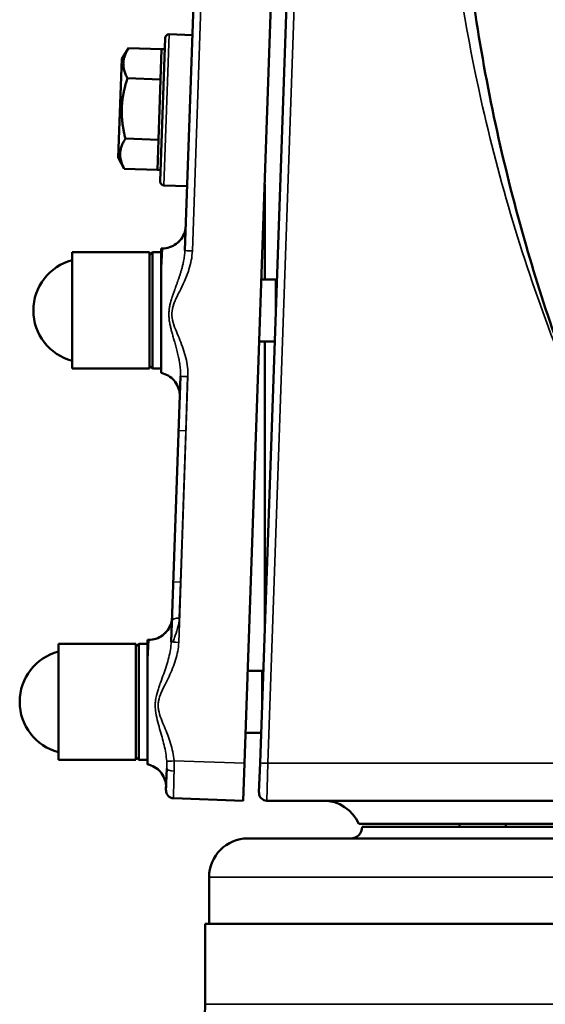
# Model space of a CAD drawing. Units: millimetres. Extents: x 0 to 4752, y 0 to 3360.
# Drawn here: x 1102 to 1238, y 233 to 487 of the extents above; entities that cross this region are included whole.
import ezdxf

# ---------------------------------------------------------------- set-up
doc = ezdxf.new("R2010")
doc.units = ezdxf.units.MM
doc.header["$LTSCALE"] = 8
doc.layers.add('Sichtbar (ISO)', color=7, linetype='Continuous', lineweight=50)
doc.layers.add('Sichtbar schmal (ISO)', color=7, linetype='Continuous', lineweight=35)

msp = doc.modelspace()

# ---------------------------------------------------------------- linework, layer by layer
at = {"layer": 'Sichtbar (ISO)'}
for p, q in [((1169.58, 563.26), (1160.21, 294.91)), ((1173.58, 563.26), (1164.22, 295.05)), ((1147.21, 495.82), (1144.82, 427.25)), ((1146.76, 482.81), (1140.76, 483.02)), ((1138.44, 445.08), (1139.73, 482.06)), ((1128.53, 476.67), (1130.28, 479.47)), ((1138.83, 479.17), (1130.28, 479.47)), ((1138.55, 471.39), (1138.83, 479.17)), ((1138.83, 479.17), (1139.63, 479.15)), ((1128.53, 476.67), (1127.64, 451.23)), ((1138.55, 471.39), (1130.01, 471.68)), ((1138.01, 455.81), (1138.55, 471.39)), ((1138.01, 455.81), (1129.47, 456.1)), ((1137.74, 448.02), (1138.01, 455.81)), ((1127.64, 451.23), (1129.19, 448.32)), ((1137.74, 448.02), (1129.19, 448.32)), ((1137.74, 448.02), (1138.54, 447.99)), ((1145.4, 443.84), (1139.4, 444.04)), ((1165.43, 444.29), (1165.43, 419.76)), ((1138.72, 421.03), (1138.72, 427.76)), ((1138.72, 427.76), (1139.04, 427.76)), ((1115.72, 426.76), (1115.72, 396.76)), ((1135.72, 426.76), (1115.72, 426.76)), ((1135.72, 426.76), (1135.72, 396.76)), ((1135.72, 426.01), (1136.47, 426.76)), ((1136.47, 426.76), (1136.47, 396.76)), ((1136.47, 426.76), (1138.72, 426.76)), ((1138.72, 421.03), (1138.72, 395.64)), ((1143.16, 419.76), (1143.16, 419.76)), ((1168.29, 419.76), (1164.57, 419.76)), ((1168.29, 419.76), (1168.29, 411.76)), ((1168.57, 419.71), (1168.29, 419.76)), ((1142.14, 403.76), (1142.14, 403.76)), ((1168.01, 403.76), (1164.01, 403.76)), ((1165.43, 403.76), (1165.43, 329.68)), ((1135.72, 396.76), (1115.72, 396.76)), ((1135.72, 397.51), (1136.47, 396.76)), ((1136.47, 396.76), (1138.72, 396.76)), ((1138.72, 395.64), (1138.72, 395.63)), ((1143.69, 394.82), (1141.29, 326.25)), ((1143.5, 389.55), (1143.5, 389.55)), ((1112.19, 325.76), (1112.19, 295.76)), ((1132.19, 325.76), (1112.19, 325.76)), ((1132.19, 325.76), (1132.19, 295.76)), ((1132.19, 325.01), (1132.94, 325.76)), ((1132.94, 325.76), (1132.94, 295.76)), ((1132.94, 325.76), (1135.19, 325.76)), ((1135.19, 320.03), (1135.19, 326.76)), ((1135.19, 326.76), (1135.51, 326.76)), ((1135.19, 320.03), (1135.19, 294.63)), ((1139.63, 318.76), (1139.63, 318.76)), ((1164.76, 318.76), (1161.04, 318.76)), ((1164.76, 318.76), (1164.76, 310.76)), ((1165.04, 318.71), (1164.76, 318.76)), ((1138.62, 302.76), (1138.62, 302.76)), ((1164.49, 302.76), (1160.48, 302.76)), ((1132.19, 295.76), (1112.19, 295.76)), ((1132.19, 296.51), (1132.94, 295.76)), ((1132.94, 295.76), (1135.19, 295.76)), ((1160.21, 294.91), (1159.87, 285.26)), ((1163.95, 287.33), (1164.22, 295.05)), ((1139.95, 287.96), (1140.15, 293.57)), ((1141.88, 285.89), (1159.87, 285.26)), ((1165.95, 285.26), (1283.87, 285.26)), ((1331.41, 279.26), (1189.74, 279.26)), ((1190.57, 278.51), (1330.57, 278.51)), ((1215.68, 278.51), (1215.68, 279.26)), ((1227.68, 278.51), (1227.68, 279.26)), ((1161.07, 275.51), (1360.07, 275.51)), ((1151.07, 265.51), (1151.07, 253.51)), ((1150.07, 253.51), (1371.07, 253.51)), ((1150.07, 253.51), (1150.07, 232.72))]:
    msp.add_line(p, q, dxfattribs=at)
for centre, radius, start, end in [((1140.73, 482.02), 1, 88, 178), ((1139.44, 445.04), 1, 178, 268), ((1119.17, 411.76), 13.45, 104.8628, 255.1372), ((1115.64, 310.76), 13.45, 104.8628, 255.1372), ((1141.95, 287.89), 2, 178, 267.9988), ((1165.95, 287.26), 2, 178, 270), ((1180.57, 275.26), 10, 23.5782, 90), ((1187.57, 278.51), 3, 270, 0), ((1161.07, 265.51), 10, 90, 180), ((1130.07, 232.72), 20, 313.1047, 0)]:
    msp.add_arc(centre, radius, start, end, dxfattribs=at)
msp.add_ellipse((1145.68, 394.75), major_axis=(-2, 0.07), ratio=0.034878, start_param=6.28287, end_param=6.283185, dxfattribs=at)
for points, knots in [([(1262.63, 352.25), (1262.45, 352.59), (1262.27, 352.94), (1261.78, 353.89), (1261.48, 354.49), (1260.28, 356.91), (1259.39, 358.73), (1255.93, 366.01), (1253.46, 371.53), (1244.02, 393.83), (1237.93, 411.03), (1227.25, 448), (1222.88, 467.93), (1216.71, 508.34), (1214.95, 528.91), (1213.84, 570.48), (1214.53, 591.57), (1218.62, 633.7), (1222.09, 654.83), (1231.73, 695.6), (1237.77, 715.37), (1247.71, 741.32), (1250.44, 748), (1254.79, 757.92), (1256.28, 761.21), (1259.36, 767.78), (1260.98, 771.13), (1262.63, 774.28)], [0, 0, 0, 0, 0.120028, 0.120028, 0.322288, 0.322288, 0.928586, 0.928586, 2.746057, 2.746057, 8.206477, 8.206477, 14.304176, 14.304176, 20.474325, 20.474325, 26.779757, 26.779757, 33.175954, 33.175954, 39.357531, 39.357531, 41.526176, 41.526176, 42.612694, 42.612694, 43.703306, 43.703306, 43.703306, 43.703306]), ([(1139.04, 427.76), (1139.66, 427.76), (1140.29, 427.87), (1141.49, 428.25), (1142.07, 428.55), (1143.1, 429.3), (1143.56, 429.77), (1144.3, 430.81), (1144.59, 431.39), (1144.93, 432.5), (1145.02, 433.1), (1145.04, 433.55)], [0, 0, 0, 0, 0.1865302, 0.1865302, 0.376679, 0.376679, 0.5693999, 0.5693999, 0.7597079, 0.7597079, 0.9175347, 0.9175347, 0.9175347, 0.9175347]), ([(1142.08, 428.59), (1142.25, 428.69), (1142.41, 428.8), (1143.09, 429.29), (1143.55, 429.76), (1144.3, 430.8), (1144.58, 431.38), (1144.93, 432.5), (1145.02, 433.05), (1145.04, 433.55)], [0.317432, 0.317432, 0.317432, 0.317432, 0.3759275, 0.3759275, 0.568679, 0.568679, 0.7590316, 0.7590316, 0.9175348, 0.9175348, 0.9175348, 0.9175348]), ([(1143.5, 389.56), (1143.51, 389.78), (1143.5, 390), (1143.44, 390.86), (1143.28, 391.5), (1142.79, 392.67), (1142.45, 393.22), (1141.61, 394.18), (1141.1, 394.61), (1139.98, 395.26), (1139.36, 395.5), (1138.72, 395.64)], [0, 0, 0, 0, 0.0667627, 0.0667627, 0.2587374, 0.2587374, 0.4476137, 0.4476137, 0.6419019, 0.6419019, 0.8375148, 0.8375148, 0.8375148, 0.8375148]), ([(1143.5, 389.56), (1143.51, 389.78), (1143.5, 390), (1143.44, 390.86), (1143.28, 391.5), (1142.79, 392.67), (1142.45, 393.22), (1141.61, 394.18), (1141.1, 394.61), (1139.98, 395.26), (1139.36, 395.5), (1138.72, 395.64)], [0.0002371, 0.0002371, 0.0002371, 0.0002371, 0.0670753, 0.0670753, 0.2590707, 0.2590707, 0.4480379, 0.4480379, 0.642216, 0.642216, 0.837572, 0.837572, 0.837572, 0.837572]), ([(1135.51, 326.76), (1136.14, 326.76), (1136.76, 326.86), (1137.96, 327.25), (1138.54, 327.54), (1139.57, 328.29), (1140.03, 328.76), (1140.77, 329.8), (1141.06, 330.39), (1141.4, 331.5), (1141.49, 332.06), (1141.51, 332.55)], [0, 0, 0, 0, 0.186306, 0.186306, 0.3762839, 0.3762839, 0.5690239, 0.5690239, 0.7593585, 0.7593585, 0.9175334, 0.9175334, 0.9175334, 0.9175334]), ([(1138.82, 327.76), (1138.9, 327.81), (1138.97, 327.86), (1139.57, 328.29), (1140.03, 328.76), (1140.77, 329.8), (1141.06, 330.38), (1141.4, 331.5), (1141.49, 332.05), (1141.51, 332.55)], [0.3484781, 0.3484781, 0.3484781, 0.3484781, 0.3759177, 0.3759177, 0.5686695, 0.5686695, 0.7590225, 0.7590225, 0.9175349, 0.9175349, 0.9175349, 0.9175349]), ([(1139.97, 288.55), (1139.98, 288.78), (1139.98, 289), (1139.91, 289.86), (1139.76, 290.5), (1139.26, 291.67), (1138.92, 292.22), (1138.09, 293.18), (1137.57, 293.61), (1136.45, 294.26), (1135.83, 294.5), (1135.19, 294.64)], [0, 0, 0, 0, 0.0669279, 0.0669279, 0.2589248, 0.2589248, 0.4478517, 0.4478517, 0.6420818, 0.6420818, 0.8375604, 0.8375604, 0.8375604, 0.8375604]), ([(1139.97, 288.55), (1139.98, 288.78), (1139.98, 289), (1139.91, 289.86), (1139.76, 290.5), (1139.26, 291.67), (1138.92, 292.22), (1138.08, 293.18), (1137.57, 293.61), (1136.45, 294.26), (1135.83, 294.5), (1135.19, 294.64)], [0, 0, 0, 0, 0.0670808, 0.0670808, 0.2590761, 0.2590761, 0.4480444, 0.4480444, 0.6422211, 0.6422211, 0.8375737, 0.8375737, 0.8375737, 0.8375737])]:
    msp.add_open_spline(points, degree=3, knots=knots, dxfattribs=at)
for points in [[(1130.28, 479.47), (1127.9, 475.66), (1130.01, 471.68)], [(1130.01, 471.68), (1127.49, 463.97), (1129.47, 456.1)], [(1129.47, 456.1), (1127.08, 452.29), (1129.19, 448.32)]]:
    msp.add_rational_spline(points, [1, 1.15470053838, 1], degree=2, dxfattribs=at)
for points in [[(1139.04, 427.76), (1139.14, 427.76), (1139.24, 427.77), (1139.34, 427.77)], [(1143.69, 394.82), (1143.69, 394.82), (1143.69, 394.82), (1143.69, 394.82)], [(1139.22, 328.05), (1139.61, 328.35), (1139.96, 328.71), (1140.26, 329.09)], [(1135.51, 326.76), (1135.62, 326.76), (1135.72, 326.77), (1135.83, 326.77)], [(1140.15, 293.58), (1140.15, 293.58), (1140.15, 293.57), (1140.15, 293.57)]]:
    msp.add_open_spline(points, degree=3, dxfattribs=at)
at = {"layer": 'Sichtbar schmal (ISO)'}
for p, q in [((1166.21, 294.91), (1175.59, 563.26)), ((1146.75, 427.11), (1149.14, 495.68)), ((1140.76, 483.02), (1139.4, 444.04)), ((1138.72, 421.03), (1139.04, 427.76)), ((1143.22, 326.11), (1145.61, 394.68)), ((1145.05, 380.72), (1145.54, 394.68)), ((1143.2, 380.78), (1145.05, 380.72)), ((1143.69, 341.68), (1145.05, 380.72)), ((1145.05, 380.72), (1145.13, 380.71)), ((1141.83, 341.74), (1143.69, 341.68)), ((1143.37, 332.38), (1143.69, 341.68)), ((1143.69, 341.68), (1143.76, 341.68)), ((1135.19, 320.03), (1135.51, 326.76)), ((1160.21, 294.91), (1142.04, 295.54)), ((1166.21, 294.91), (1165.95, 285.26)), ((1283.87, 294.91), (1166.21, 294.91)), ((1151.07, 265.51), (1370.07, 265.51)), ((1150.07, 232.72), (1371.07, 232.72))]:
    msp.add_line(p, q, dxfattribs=at)
for centre in [(1139.04, 433.76), (1135.51, 332.76)]:
    msp.add_arc(centre, 6, 270, 358, dxfattribs=at)
for centre, major_axis, ratio, start_param, end_param in [((1146.82, 427.18), (-2, 0.07), 0.034878, 0, 1.537086), ((1145.68, 394.75), (-2, 0.07), 0.034878, 0, 1.537086), ((1143.48, 331.62), (-2, 0.07), 0.374306, 4.782202, 6.283185), ((1143.29, 326.18), (-2, 0.07), 0.034878, 0, 1.537086), ((1142.11, 295.61), (-1.99, -0.17), 0.03068, 0.116274, 1.533223), ((1166.21, 294.98), (-2, 0.07), 0.034878, 0, 1.572014), ((1142.15, 293.5), (-2, 0.07), 0.298257, 0.00004, 1.538594), ((1142.23, 295.88), (0.35, 9.99), 0.006745, 1.873501, 3.141593)]:
    msp.add_ellipse(centre, major_axis=major_axis, ratio=ratio, start_param=start_param, end_param=end_param, dxfattribs=at)
for points, knots in [([(1210.49, 563.26), (1210.56, 530.68), (1216.54, 476.33), (1234.72, 415.86), (1246.38, 387.78), (1249.91, 379.94)], [-22.857497, -22.857497, -22.857497, -22.857497, -13.077391, -6.538695, -3.955791, -3.955791, -3.955791, -3.955791]), ([(1144.82, 427.25), (1144.81, 427.03), (1144.8, 426.8), (1144.78, 426.58), (1144.76, 426.35), (1144.74, 426.12), (1144.71, 425.89), (1144.68, 425.66), (1144.65, 425.42), (1144.61, 425.19), (1144.58, 424.96), (1144.54, 424.72), (1144.49, 424.48), (1144.47, 424.37), (1144.44, 424.25), (1144.42, 424.13), (1144.37, 423.88), (1144.31, 423.63), (1144.25, 423.39), (1144.21, 423.24), (1144.18, 423.09), (1144.14, 422.94), (1144.12, 422.87), (1144.1, 422.8), (1144.08, 422.72), (1144.01, 422.47), (1143.94, 422.21), (1143.87, 421.96), (1143.79, 421.71), (1143.72, 421.46), (1143.64, 421.21), (1143.55, 420.94), (1143.47, 420.68), (1143.38, 420.42), (1143.3, 420.16), (1143.21, 419.9), (1143.11, 419.63), (1143.03, 419.41), (1142.95, 419.18), (1142.87, 418.96), (1142.82, 418.81), (1142.77, 418.66), (1142.71, 418.51), (1142.64, 418.32), (1142.58, 418.13), (1142.51, 417.94), (1142.44, 417.76), (1142.37, 417.57), (1142.3, 417.38), (1142.28, 417.32), (1142.26, 417.26), (1142.24, 417.2), (1142.17, 417), (1142.1, 416.81), (1142.02, 416.61), (1141.98, 416.47), (1141.93, 416.34), (1141.88, 416.2), (1141.82, 416.04), (1141.77, 415.87), (1141.71, 415.71), (1141.68, 415.61), (1141.64, 415.52), (1141.61, 415.42), (1141.57, 415.28), (1141.52, 415.14), (1141.47, 415), (1141.41, 414.79), (1141.35, 414.59), (1141.29, 414.38), (1141.25, 414.25), (1141.21, 414.12), (1141.17, 413.98), (1141.15, 413.91), (1141.13, 413.83), (1141.11, 413.75), (1141.07, 413.58), (1141.02, 413.4), (1140.98, 413.22), (1140.95, 413.05), (1140.91, 412.87), (1140.88, 412.7), (1140.85, 412.54), (1140.83, 412.39), (1140.8, 412.23), (1140.78, 412.08), (1140.76, 411.93), (1140.75, 411.78), (1140.73, 411.64), (1140.72, 411.5), (1140.71, 411.35), (1140.71, 411.26), (1140.7, 411.17), (1140.7, 411.09), (1140.69, 410.94), (1140.69, 410.79), (1140.69, 410.64), (1140.7, 410.48), (1140.7, 410.33), (1140.71, 410.17), (1140.72, 410), (1140.73, 409.83), (1140.75, 409.66), (1140.77, 409.48), (1140.79, 409.3), (1140.81, 409.12), (1140.84, 408.92), (1140.87, 408.71), (1140.91, 408.51), (1140.92, 408.48), (1140.92, 408.44), (1140.93, 408.4), (1140.96, 408.25), (1140.99, 408.09), (1141.02, 407.94), (1141.06, 407.76), (1141.1, 407.59), (1141.14, 407.42), (1141.18, 407.25), (1141.22, 407.09), (1141.26, 406.92), (1141.3, 406.75), (1141.35, 406.58), (1141.39, 406.42), (1141.43, 406.26), (1141.48, 406.1), (1141.52, 405.95), (1141.52, 405.94), (1141.53, 405.93), (1141.53, 405.92), (1141.58, 405.72), (1141.64, 405.52), (1141.7, 405.32), (1141.71, 405.26), (1141.73, 405.19), (1141.75, 405.13), (1141.81, 404.94), (1141.86, 404.74), (1141.92, 404.55), (1141.97, 404.36), (1142.03, 404.16), (1142.08, 403.97), (1142.12, 403.84), (1142.16, 403.71), (1142.2, 403.58), (1142.27, 403.34), (1142.34, 403.09), (1142.41, 402.84), (1142.43, 402.75), (1142.46, 402.66), (1142.48, 402.57), (1142.55, 402.33), (1142.61, 402.09), (1142.67, 401.86), (1142.74, 401.62), (1142.8, 401.38), (1142.86, 401.14), (1142.92, 400.9), (1142.98, 400.66), (1143.03, 400.42), (1143.09, 400.18), (1143.14, 399.94), (1143.19, 399.7), (1143.21, 399.63), (1143.22, 399.55), (1143.24, 399.48), (1143.26, 399.36), (1143.28, 399.24), (1143.31, 399.12), (1143.35, 398.87), (1143.4, 398.63), (1143.43, 398.38), (1143.47, 398.14), (1143.51, 397.9), (1143.54, 397.65), (1143.57, 397.41), (1143.6, 397.17), (1143.62, 396.93), (1143.68, 396.22), (1143.71, 395.52), (1143.69, 394.82)], [0, 0, 0, 0, 0.077403, 0.077403, 0.077403, 0.155898, 0.155898, 0.155898, 0.23499, 0.23499, 0.23499, 0.314904, 0.314904, 0.314904, 0.354539, 0.354539, 0.354539, 0.438221, 0.438221, 0.438221, 0.48763, 0.48763, 0.48763, 0.512313, 0.512313, 0.512313, 0.597573, 0.597573, 0.597573, 0.680821, 0.680821, 0.680821, 0.767087, 0.767087, 0.767087, 0.853353, 0.853353, 0.853353, 0.926949, 0.926949, 0.926949, 0.975261, 0.975261, 0.975261, 1.035719, 1.035719, 1.035719, 1.095732, 1.095732, 1.095732, 1.114668, 1.114668, 1.114668, 1.176254, 1.176254, 1.176254, 1.219076, 1.219076, 1.219076, 1.269166, 1.269166, 1.269166, 1.298645, 1.298645, 1.298645, 1.340983, 1.340983, 1.340983, 1.401937, 1.401937, 1.401937, 1.440468, 1.440468, 1.440468, 1.462891, 1.462891, 1.462891, 1.512814, 1.512814, 1.512814, 1.561287, 1.561287, 1.561287, 1.603615, 1.603615, 1.603615, 1.644195, 1.644195, 1.644195, 1.682574, 1.682574, 1.682574, 1.706706, 1.706706, 1.706706, 1.746579, 1.746579, 1.746579, 1.788487, 1.788487, 1.788487, 1.834593, 1.834593, 1.834593, 1.884087, 1.884087, 1.884087, 1.940284, 1.940284, 1.940284, 1.950521, 1.950521, 1.950521, 1.99474, 1.99474, 1.99474, 2.044639, 2.044639, 2.044639, 2.093496, 2.093496, 2.093496, 2.143917, 2.143917, 2.143917, 2.191385, 2.191385, 2.191385, 2.194337, 2.194337, 2.194337, 2.255721, 2.255721, 2.255721, 2.275108, 2.275108, 2.275108, 2.335796, 2.335796, 2.335796, 2.397161, 2.397161, 2.397161, 2.438152, 2.438152, 2.438152, 2.517871, 2.517871, 2.517871, 2.547026, 2.547026, 2.547026, 2.62413, 2.62413, 2.62413, 2.702469, 2.702469, 2.702469, 2.781445, 2.781445, 2.781445, 2.861287, 2.861287, 2.861287, 2.885172, 2.885172, 2.885172, 2.925782, 2.925782, 2.925782, 3.007675, 3.007675, 3.007675, 3.089642, 3.089642, 3.089642, 3.171684, 3.171684, 3.171684, 3.412708, 3.412708, 3.412708, 3.412708]), ([(1145.61, 394.68), (1145.67, 396.3), (1145.25, 399.56), (1143.88, 403.38), (1142.62, 406.35), (1141.72, 408.62), (1141.27, 411.06), (1141.73, 412.87), (1142.17, 414), (1142.5, 414.74), (1143.12, 416.02), (1143.85, 417.47), (1144.9, 419.67), (1146.12, 422.68), (1146.69, 425.49), (1146.75, 427.11)], [-3.413412, -3.413412, -3.413412, -3.413412, -2.925782, -2.438152, -2.194337, -1.950521, -1.706706, -1.462891, -1.401937, -1.340983, -1.219076, -0.975261, -0.853353, -0.48763, 0, 0, 0, 0]), ([(1141.75, 326.19), (1141.87, 326.56), (1142.28, 327.71), (1143.01, 329.71), (1143.33, 331.47), (1143.37, 332.38)], [-0.7906895, -0.7906895, -0.7906895, -0.7906895, -0.632795, -0.3163975, 0, 0, 0, 0]), ([(1141.29, 326.25), (1141.24, 324.92), (1140.79, 322.19), (1139.64, 318.72), (1138.71, 316.21), (1138.18, 314.72), (1137.68, 313.19), (1137.27, 311.56), (1137.14, 309.83), (1137.24, 308.11), (1137.67, 306.08), (1138.53, 303.07), (1139.56, 299.55), (1140.04, 296.79), (1140.13, 295.44)], [0, 0, 0, 0, 0.461108, 0.922215, 1.152769, 1.268046, 1.383323, 1.613877, 1.729154, 1.844431, 2.074985, 2.305539, 2.766646, 3.227754, 3.227754, 3.227754, 3.227754]), ([(1142.04, 295.54), (1141.91, 297.08), (1141.25, 300.09), (1139.83, 303.63), (1138.64, 306.46), (1138.04, 308.3), (1137.88, 309.83), (1138.03, 311.37), (1138.55, 312.82), (1139.2, 314.21), (1139.88, 315.59), (1141.09, 317.99), (1142.58, 321.54), (1143.17, 324.58), (1143.22, 326.11)], [-3.227754, -3.227754, -3.227754, -3.227754, -2.766646, -2.305539, -2.074985, -1.844431, -1.729154, -1.613877, -1.383323, -1.268046, -1.152769, -0.922215, -0.461108, 0, 0, 0, 0]), ([(1140.13, 295.44), (1140.14, 295.29), (1140.15, 295.14), (1140.15, 294.99), (1140.16, 294.84), (1140.16, 294.69), (1140.16, 294.54), (1140.16, 294.39), (1140.16, 294.24), (1140.16, 294.09), (1140.16, 293.92), (1140.16, 293.75), (1140.15, 293.58)], [-0.2146442, -0.2146442, -0.2146442, -0.2146442, -0.1637026, -0.1637026, -0.1637026, -0.1123519, -0.1123519, -0.1123519, -0.0606983, -0.0606983, -0.0606983, -0.0010059, -0.0010059, -0.0010059, -0.0010059])]:
    msp.add_open_spline(points, degree=3, knots=knots, dxfattribs=at)
for points in [[(1140.21, 320.55), (1140.21, 320.55), (1140.21, 320.54), (1140.21, 320.54)], [(1142.06, 292.91), (1142.09, 293.76), (1142.09, 294.65), (1142.04, 295.54)]]:
    msp.add_open_spline(points, degree=3, dxfattribs=at)

doc.saveas('drawing.dxf')
